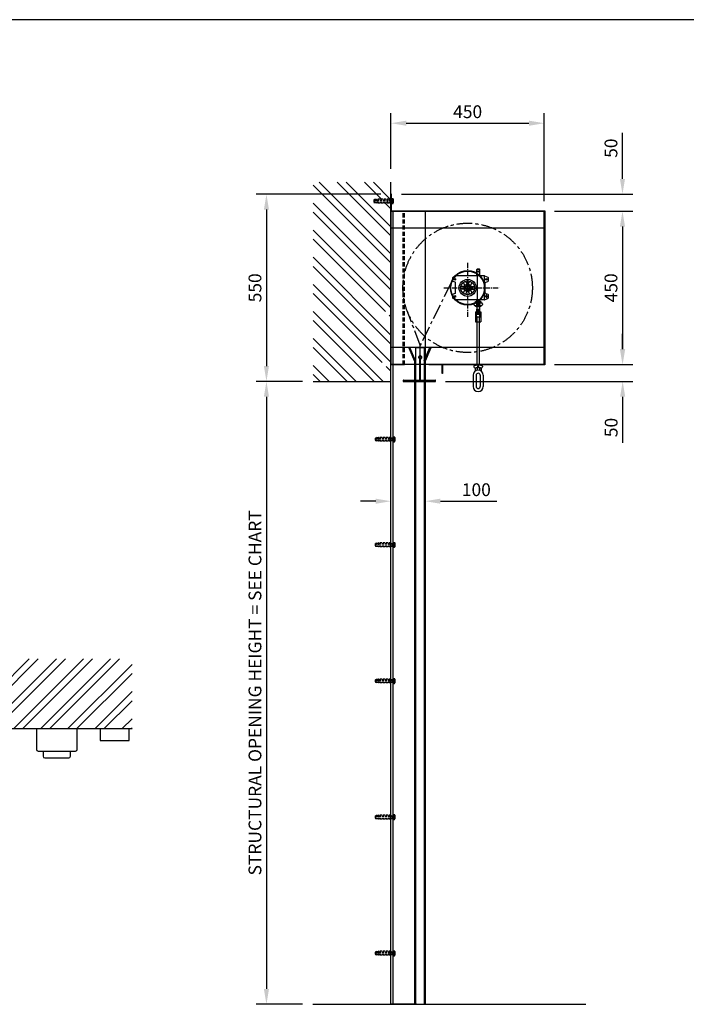
# Model space of a CAD drawing. Extents: x 0 to 9758, y 0 to 6800.
# Drawn here: x 2999 to 4955, y 3907 to 6800 of the extents above; entities that cross this region are included whole.
import ezdxf

# ---------------------------------------------------------------- set-up
doc = ezdxf.new("R2010")
doc.units = 0
doc.header["$LTSCALE"] = 12
doc.header["$MEASUREMENT"] = 0
doc.linetypes.add('CENTER', pattern=[2, 1.25, -0.25, 0.25, -0.25])
doc.linetypes.add('DASHED', pattern=[0.75, 0.5, -0.25])
doc.layers.get('Defpoints').update_dxf_attribs({"linetype": 'CONTINUOUS'})
for name, color, linetype in [('APPLICATION', 3, 'CONTINUOUS'), ('CENTRE', 1, 'CENTER'), ('DETAIL', 2, 'CONTINUOUS'), ('DETAIL HIDDEN', 2, 'DASHED'), ('DIMENSIONS', 7, 'CONTINUOUS'), ('TEXT', 7, 'CONTINUOUS')]:
    doc.layers.add(name, color=color, linetype=linetype)
doc.styles.add('ROMANS', font='romans.shx')
doc.dimstyles.new('A3-1TO15', dxfattribs={"dimscale": 15, "dimtxt": 2.5, "dimasz": 3, "dimexe": 2, "dimexo": 2, "dimgap": 1, "dimtad": 1, "dimdsep": 46, "dimtxsty": 'ROMANS', "dimcen": 0, "dimadec": 0, "dimazin": 0, "dimtfac": 1, "dimtdec": 1, "dimtofl": 0, "dimtmove": 0, "dimatfit": 3, "dimfxl": 1, "dimtolj": 1, "dimarcsym": 0})

# ---------------------------------------------------------------- blocks, each defined once
blk = doc.blocks.new('*D0')
at = {"layer": 'Defpoints', "color": 0, "ltscale": 8}
for p in [(4538.5, 6495.8), (4088.5, 6332.1), (4538.5, 6237.2)]:
    blk.add_point(p, dxfattribs=at)
at = {"layer": 'DIMENSIONS', "color": 0, "lineweight": -2, "ltscale": 8}
for p, q in [((4088.5, 6362.1), (4088.5, 6525.8)), ((4538.5, 6267.2), (4538.5, 6525.8)), ((4133.5, 6495.8), (4493.5, 6495.8))]:
    blk.add_line(p, q, dxfattribs=at)
at = {"layer": 'DIMENSIONS', "color": 0, "ltscale": 8}
for points in [[(4133.5, 6503.3), (4133.5, 6488.3), (4088.5, 6495.8)], [(4493.5, 6503.3), (4493.5, 6488.3), (4538.5, 6495.8)]]:
    blk.add_solid(points, dxfattribs=at)
at = {"layer": 'DIMENSIONS', "color": 0, "ltscale": 8, "insert": (4313.5, 6529.6), "char_height": 37.5, "attachment_point": 5, "style": 'ROMANS'}
blk.add_mtext('\\A1;450', dxfattribs=at)
blk = doc.blocks.new('*D1')
at = {"layer": 'Defpoints', "color": 0, "ltscale": 8}
for p in [(4088.5, 6287.2), (3722.9, 5737.2), (3858.7, 5737.2)]:
    blk.add_point(p, dxfattribs=at)
at = {"layer": 'DIMENSIONS', "color": 0, "lineweight": -2, "ltscale": 8}
for p, q in [((4058.5, 6287.2), (3692.9, 6287.2)), ((3722.9, 6242.2), (3722.9, 5782.2)), ((3828.7, 5737.2), (3692.9, 5737.2))]:
    blk.add_line(p, q, dxfattribs=at)
at = {"layer": 'DIMENSIONS', "color": 0, "ltscale": 8}
for points in [[(3715.4, 6242.2), (3730.4, 6242.2), (3722.9, 6287.2)], [(3715.4, 5782.2), (3730.4, 5782.2), (3722.9, 5737.2)]]:
    blk.add_solid(points, dxfattribs=at)
at = {"layer": 'DIMENSIONS', "color": 0, "ltscale": 8, "insert": (3689.2, 6012.2), "char_height": 37.5, "attachment_point": 5, "rotation": 90, "style": 'ROMANS'}
blk.add_mtext('\\A1;550', dxfattribs=at)
blk = doc.blocks.new('*D2')
at = {"layer": 'Defpoints', "color": 0, "ltscale": 8}
for p in [(4538.5, 6237.2), (4538.5, 5787.2), (4768, 5787.2)]:
    blk.add_point(p, dxfattribs=at)
at = {"layer": 'DIMENSIONS', "color": 0, "lineweight": -2, "ltscale": 8}
for p, q in [((4568.5, 6237.2), (4798, 6237.2)), ((4768, 6192.2), (4768, 5832.2)), ((4568.5, 5787.2), (4798, 5787.2))]:
    blk.add_line(p, q, dxfattribs=at)
at = {"layer": 'DIMENSIONS', "color": 0, "ltscale": 8}
for points in [[(4760.5, 6192.2), (4775.5, 6192.2), (4768, 6237.2)], [(4760.5, 5832.2), (4775.5, 5832.2), (4768, 5787.2)]]:
    blk.add_solid(points, dxfattribs=at)
at = {"layer": 'DIMENSIONS', "color": 0, "ltscale": 8, "insert": (4734.2, 6012.2), "char_height": 37.5, "attachment_point": 5, "rotation": 90, "style": 'ROMANS'}
blk.add_mtext('\\A1;450', dxfattribs=at)
blk = doc.blocks.new('*D3')
at = {"layer": 'Defpoints', "color": 0, "ltscale": 8}
for p in [(3858.7, 5737.2), (3722.9, 3907.2), (3858.7, 3907.2)]:
    blk.add_point(p, dxfattribs=at)
at = {"layer": 'DIMENSIONS', "color": 0, "lineweight": -2, "ltscale": 8}
for p, q in [((3828.7, 5737.2), (3692.9, 5737.2)), ((3722.9, 5692.2), (3722.9, 3952.2)), ((3828.7, 3907.2), (3692.9, 3907.2))]:
    blk.add_line(p, q, dxfattribs=at)
at = {"layer": 'DIMENSIONS', "color": 0, "ltscale": 8}
for points in [[(3715.4, 5692.2), (3730.4, 5692.2), (3722.9, 5737.2)], [(3715.4, 3952.2), (3730.4, 3952.2), (3722.9, 3907.2)]]:
    blk.add_solid(points, dxfattribs=at)
at = {"layer": 'DIMENSIONS', "color": 0, "ltscale": 8, "insert": (3689.2, 4822.2), "char_height": 37.5, "attachment_point": 5, "rotation": 90, "style": 'ROMANS'}
blk.add_mtext('\\A1;STRUCTURAL OPENING HEIGHT = SEE CHART ', dxfattribs=at)
blk = doc.blocks.new('*D4')
at = {"layer": 'Defpoints', "color": 0, "ltscale": 8}
for p in [(4088.5, 5385.3), (4188.5, 5385.3), (4188.5, 5385.3)]:
    blk.add_point(p, dxfattribs=at)
at = {"layer": 'DIMENSIONS', "color": 0, "lineweight": -2, "ltscale": 8}
for p, q in [((4043.5, 5385.3), (3998.5, 5385.3)), ((4233.5, 5385.3), (4399.6, 5385.3))]:
    blk.add_line(p, q, dxfattribs=at)
at = {"layer": 'DIMENSIONS', "color": 0, "ltscale": 8}
for points in [[(4043.5, 5392.8), (4043.5, 5377.8), (4088.5, 5385.3)], [(4233.5, 5392.8), (4233.5, 5377.8), (4188.5, 5385.3)]]:
    blk.add_solid(points, dxfattribs=at)
at = {"layer": 'DIMENSIONS', "color": 0, "ltscale": 8, "insert": (4339, 5419.1), "char_height": 37.5, "attachment_point": 5, "style": 'ROMANS'}
blk.add_mtext('\\A1;100', dxfattribs=at)
blk = doc.blocks.new('*D5')
at = {"layer": 'Defpoints', "color": 0, "ltscale": 8}
for p in [(4578.5, 5787.2), (4218.3, 5737.2), (4768.5, 5737.2)]:
    blk.add_point(p, dxfattribs=at)
at = {"layer": 'DIMENSIONS', "color": 0, "lineweight": -2, "ltscale": 8}
for p, q in [((4768.5, 5832.2), (4768.5, 5877.2)), ((4608.5, 5787.2), (4798.5, 5787.2)), ((4248.3, 5737.2), (4798.5, 5737.2)), ((4768.5, 5692.2), (4768.5, 5556.4))]:
    blk.add_line(p, q, dxfattribs=at)
at = {"layer": 'DIMENSIONS', "color": 0, "ltscale": 8}
for points in [[(4761, 5832.2), (4776, 5832.2), (4768.5, 5787.2)], [(4761, 5692.2), (4776, 5692.2), (4768.5, 5737.2)]]:
    blk.add_solid(points, dxfattribs=at)
at = {"layer": 'DIMENSIONS', "color": 0, "ltscale": 8, "insert": (4734.8, 5601.8), "char_height": 37.5, "attachment_point": 5, "rotation": 90, "style": 'ROMANS'}
blk.add_mtext('\\A1;50', dxfattribs=at)
blk = doc.blocks.new('*D11')
at = {"layer": 'Defpoints', "color": 0, "ltscale": 8}
for p in [(4089.7, 6287.2), (4768, 6287.2), (4538.5, 6237.2)]:
    blk.add_point(p, dxfattribs=at)
at = {"layer": 'DIMENSIONS', "color": 0, "lineweight": -2, "ltscale": 8}
for p, q in [((4768, 6332.2), (4768, 6467.9)), ((4119.7, 6287.2), (4798, 6287.2)), ((4568.5, 6237.2), (4798, 6237.2)), ((4768, 6192.2), (4768, 6147.2))]:
    blk.add_line(p, q, dxfattribs=at)
at = {"layer": 'DIMENSIONS', "color": 0, "ltscale": 8}
for points in [[(4760.5, 6332.2), (4775.5, 6332.2), (4768, 6287.2)], [(4760.5, 6192.2), (4775.5, 6192.2), (4768, 6237.2)]]:
    blk.add_solid(points, dxfattribs=at)
at = {"layer": 'DIMENSIONS', "color": 0, "ltscale": 8, "insert": (4734.2, 6422.5), "char_height": 37.5, "attachment_point": 5, "rotation": 90, "style": 'ROMANS'}
blk.add_mtext('\\A1;50', dxfattribs=at)

msp = doc.modelspace()

# ---------------------------------------------------------------- hatches: boundary and pattern name
at = {"layer": 'APPLICATION', "ltscale": 8}
h = msp.add_hatch(dxfattribs=at)
h.set_pattern_fill('ANSI32', color=256, scale=150, angle=90, style=0)
h.set_pattern_definition([(135, (-4809.89, 3051.5), (-39.77476, -39.77476), []), (135, (-4809.89, 3078.015), (-39.77476, -39.77476), [])])
h.paths.add_polyline_path([(4088.5, 6237.152), (4088.5, 6263.215), (4083.7, 6263.215), (4083.7, 6261.403), (4046.999, 6261.403), (4046.999, 6263.215), (4038.999, 6261.403), (4038.999, 6263.215), (4037.7, 6264.514), (4037.7, 6269.789), (4038.999, 6272.9), (4046.999, 6271.089), (4046.999, 6272.9), (4083.7, 6272.9), (4083.7, 6271.089), (4088.5, 6271.089), (4088.5, 6287.152), (4088.5, 6322.808), (3860.158, 6322.808), (3860.158, 5737.152), (4088.5, 5737.152), (4088.5, 5781.403), (4051.799, 5781.403), (4051.799, 5783.215), (4043.799, 5781.403), (4043.799, 5783.215), (4042.5, 5784.514), (4042.5, 5789.789), (4043.799, 5792.9), (4051.799, 5791.089), (4051.799, 5792.9), (4088.5, 5792.9), (4088.5, 5931.403), (4051.799, 5931.403), (4051.799, 5933.215), (4043.799, 5931.403), (4043.799, 5933.215), (4042.5, 5934.514), (4042.5, 5939.789), (4043.799, 5942.9), (4051.799, 5941.089), (4051.799, 5942.9), (4088.5, 5942.9)])
h = msp.add_hatch(dxfattribs=at)
h.set_pattern_fill('ANSI32', color=256, scale=150, style=0)
h.set_pattern_definition([(45, (-4809.89, 3051.5), (-39.77476, 39.77476), []), (45, (-4783.374, 3051.5), (-39.77476, 39.77476), [])])
h.paths.add_polyline_path([(3328.343, 4921.813), (2753.816, 4921.813), (2753.816, 4717.234), (2833.068, 4717.234), (2833.068, 4753.934), (2834.879, 4753.934), (2833.068, 4761.934), (2834.879, 4761.934), (2836.178, 4763.234), (2841.454, 4763.234), (2842.753, 4761.934), (2844.564, 4761.934), (2842.753, 4753.934), (2844.564, 4753.934), (2844.564, 4717.234), (2863.816, 4717.234), (3328.343, 4717.234)])

# ---------------------------------------------------------------- linework, layer by layer
at = {"layer": 'APPLICATION', "ltscale": 12}
msp.add_line((3858.735, 3907.152), (4660.749, 3907.152), dxfattribs=at)
at = {"layer": 'CENTRE'}
for p, q in [((4313.5, 6085.989), (4313.5, 5925.864)), ((4243.848, 6012.152), (4405.901, 6012.152))]:
    msp.add_line(p, q, dxfattribs=at)
at = {"layer": 'CENTRE', "ltscale": 3}
for p, q in [((4264.521, 6026.155), (4174.27, 5843.546)), ((4174.27, 5843.546), (4135.865, 5944.728)), ((4174.27, 5808.019), (4174.27, 5843.546))]:
    msp.add_line(p, q, dxfattribs=at)
msp.add_circle((4313.5, 6012.152), 190, dxfattribs=at)
at = {"layer": 'DETAIL', "ltscale": 3}
for p, q in [((4088.5, 3907.152), (4088.5, 6322.808)), ((3860.158, 5737.152), (4088.5, 5737.152))]:
    msp.add_line(p, q, dxfattribs=at)
at = {"layer": 'DETAIL'}
for p, q in [((4089.7, 6287.152), (4088.5, 6287.152)), ((4088.5, 6287.152), (4088.5, 6237.152)), ((4089.7, 6238.352), (4089.7, 6287.152)), ((4087.928, 6271.089), (4087.928, 6263.215)), ((4089.7, 6272.9), (4090.172, 6272.9)), ((4089.7, 6272.9), (4089.7, 6261.403)), ((4089.7, 6261.403), (4090.172, 6261.403)), ((4090.172, 6272.9), (4090.172, 6274.425)), ((4090.172, 6274.425), (4094.384, 6274.425)), ((4090.172, 6274.425), (4090.172, 6259.878)), ((4090.172, 6270.788), (4094.384, 6270.788)), ((4090.172, 6263.515), (4094.384, 6263.515)), ((4090.172, 6261.403), (4090.172, 6259.878)), ((4090.172, 6259.878), (4094.384, 6259.878)), ((4094.92, 6272.607), (4094.92, 6261.696)), ((4088.5, 6237.152), (4088.5, 5787.152)), ((4088.5, 6237.152), (4163.5, 6237.152)), ((4088.5, 3907.152), (4088.5, 6237.152)), ((4538.5, 6237.152), (4088.5, 6237.152)), ((4088.5, 6237.152), (4538.5, 6237.152)), ((4088.5, 5787.152), (4088.5, 6237.152)), ((4094.5, 3907.152), (4094.5, 6237.152)), ((4188.5, 6237.152), (4188.5, 3907.152)), ((4538.5, 5787.152), (4538.5, 6237.152)), ((4538.5, 6237.152), (4538.5, 5787.152)), ((4538.5, 6187.152), (4088.5, 6187.152)), ((4281.192, 6047.049), (4270.867, 6043.607)), ((4362.175, 6047.152), (4281.824, 6047.152)), ((4341, 6067.152), (4340, 6066.152)), ((4340, 6047.152), (4340, 6066.152)), ((4349, 6066.152), (4340, 6066.152)), ((4348, 6067.152), (4341, 6067.152)), ((4341.5, 6047.152), (4341.5, 5977.152)), ((4349, 6066.152), (4348, 6067.152)), ((4349, 6047.152), (4349, 6066.152)), ((4361.5, 6047.152), (4361.5, 5977.152)), ((4362.808, 6047.049), (4373.132, 6043.607)), ((4269.5, 6041.71), (4269.5, 6032.593)), ((4276.882, 6028.691), (4270.867, 6030.696)), ((4278.25, 5997.51), (4278.25, 6026.793)), ((4299.982, 6027.565), (4304.912, 6019.026)), ((4306.91, 6031.565), (4311.84, 6023.026)), ((4308.5, 6017.742), (4308.5, 6006.561)), ((4315.159, 6023.026), (4320.089, 6031.565)), ((4318.5, 6017.742), (4318.5, 6006.561)), ((4322.087, 6019.026), (4327.017, 6027.565)), ((4365.25, 5997.676), (4365.25, 6026.627)), ((4366.617, 6028.524), (4373.132, 6030.696)), ((4374.5, 6032.593), (4374.5, 6041.71)), ((4269.5, 5991.71), (4269.5, 5982.593)), ((4276.882, 5995.612), (4270.867, 5993.607)), ((4303.253, 6016.152), (4293.393, 6016.152)), ((4303.253, 6008.152), (4293.393, 6008.152)), ((4299.982, 5996.738), (4304.912, 6005.277)), ((4306.91, 5992.738), (4311.84, 6001.277)), ((4315.159, 6001.277), (4320.089, 5992.738)), ((4322.087, 6005.277), (4327.017, 5996.738)), ((4323.747, 6016.152), (4333.607, 6016.152)), ((4323.747, 6008.152), (4333.607, 6008.152)), ((4366.617, 5995.779), (4373.132, 5993.607)), ((4368.5, 5989.152), (4368.5, 5992.352)), ((4374.5, 5982.593), (4374.5, 5991.71)), ((4281.192, 5977.254), (4270.867, 5980.696)), ((4362.175, 5977.152), (4281.824, 5977.152)), ((4331.539, 5965.152), (4331.539, 5963.152)), ((4334.539, 5968.152), (4338.043, 5968.152)), ((4334.539, 5960.152), (4338.043, 5960.152)), ((4336.5, 5968.152), (4336.5, 5971.652)), ((4336.5, 5971.652), (4336.5, 5968.152)), ((4336.5, 5957.152), (4336.5, 5960.152)), ((4336.5, 5960.152), (4336.5, 5957.152)), ((4337, 5972.152), (4352, 5972.152)), ((4350.956, 5968.152), (4338.043, 5968.152)), ((4350.956, 5960.152), (4338.043, 5960.152)), ((4340, 5958.152), (4340, 5977.152)), ((4349, 5958.152), (4349, 5977.152)), ((4350.956, 5968.152), (4354.461, 5968.152)), ((4350.956, 5960.152), (4354.461, 5960.152)), ((4352.5, 5968.152), (4352.5, 5971.652)), ((4352.5, 5971.652), (4352.5, 5968.152)), ((4352.5, 5957.152), (4352.5, 5960.152)), ((4352.5, 5960.152), (4352.5, 5957.152)), ((4357.461, 5965.152), (4357.461, 5963.152)), ((4362.808, 5977.254), (4373.132, 5980.696)), ((4366.5, 5987.152), (4363.3, 5987.152)), ((4367.5, 5987.152), (4369.5, 5987.152)), ((4368.5, 5988.152), (4368.5, 5986.152)), ((4368.5, 5985.152), (4368.5, 5981.952)), ((4370.5, 5987.152), (4373.7, 5987.152)), ((4338.35, 5957.152), (4336.5, 5957.152)), ((4336.5, 5941.652), (4336.5, 5912.652)), ((4339.75, 5940.152), (4336.5, 5940.152)), ((4339.75, 5936.152), (4336.5, 5936.152)), ((4336.698, 5939.652), (4336.698, 5936.652)), ((4337, 5942.152), (4339.75, 5942.152)), ((4337.055, 5929.152), (4337.055, 5942.152)), ((4339.75, 5957.152), (4349.25, 5957.152)), ((4339.75, 5956.58), (4339.75, 5957.152)), ((4339.75, 5929.152), (4339.75, 5942.152)), ((4339.75, 5940.152), (4340, 5940.152)), ((4339.75, 5936.152), (4340, 5936.152)), ((4340, 5958.152), (4341, 5957.152)), ((4349, 5958.152), (4340, 5958.152)), ((4340, 5935.152), (4340, 5949.152)), ((4344.5, 5940.152), (4340, 5940.152)), ((4344.5, 5936.152), (4340, 5936.152)), ((4340.35, 5955.152), (4340.35, 5945.652)), ((4340.5, 5949.652), (4348.5, 5949.652)), ((4340.5, 5934.652), (4348.5, 5934.652)), ((4348, 5957.152), (4341, 5957.152)), ((4345.15, 5942.152), (4343.85, 5942.152)), ((4349, 5940.152), (4344.5, 5940.152)), ((4349, 5936.152), (4344.5, 5936.152)), ((4349, 5958.152), (4348, 5957.152)), ((4348.65, 5955.152), (4348.65, 5945.652)), ((4349, 5935.152), (4349, 5949.152)), ((4349, 5940.152), (4349.25, 5940.152)), ((4349, 5936.152), (4349.25, 5936.152)), ((4349.25, 5956.58), (4349.25, 5957.152)), ((4349.25, 5942.152), (4352, 5942.152)), ((4349.25, 5929.152), (4349.25, 5942.152)), ((4352.5, 5940.152), (4349.25, 5940.152)), ((4352.5, 5936.152), (4349.25, 5936.152)), ((4352.5, 5957.152), (4350.65, 5957.152)), ((4351.945, 5929.152), (4351.945, 5942.152)), ((4352.27, 5939.652), (4352.27, 5936.652)), ((4352.5, 5941.652), (4352.5, 5912.652)), ((4337, 5912.152), (4352, 5912.152)), ((4339.055, 5927.152), (4349.945, 5927.152)), ((4341, 5912.152), (4341, 5927.297)), ((4341, 5787.152), (4341, 5912.152)), ((4348, 5912.152), (4348, 5927.297)), ((4348, 5787.152), (4348, 5912.152)), ((4538.5, 5837.152), (4088.5, 5837.152)), ((4140.804, 5835.652), (4143.402, 5837.152)), ((4140.804, 5835.652), (4157.5, 5796.733)), ((4160.5, 5797.537), (4143.402, 5837.152)), ((4160.5, 5837.152), (4185.5, 5837.152)), ((4160.5, 5837.152), (4160.5, 3907.152)), ((4185.5, 5837.152), (4185.5, 3907.152)), ((4185.5, 5797.537), (4202.598, 5837.152)), ((4205.196, 5835.652), (4188.5, 5796.733)), ((4205.196, 5835.652), (4202.598, 5837.152)), ((4088.5, 5787.152), (4128.5, 5787.152)), ((4538.5, 5787.152), (4088.5, 5787.152)), ((4157.5, 5796.733), (4157.5, 3907.152)), ((4188.5, 5796.733), (4188.5, 3907.152)), ((4199.7, 5787.152), (4538.5, 5787.152)), ((4238.5, 5760.952), (4238.5, 5787.152)), ((4239.7, 5785.952), (4239.7, 5760.952)), ((4335.5, 5786.152), (4335.5, 5785.152)), ((4336.5, 5787.152), (4352.5, 5787.152)), ((4341, 5787.152), (4341, 5785.152)), ((4348, 5787.152), (4348, 5785.152)), ((4353.5, 5786.152), (4353.5, 5785.152)), ((4239.7, 5760.952), (4238.5, 5760.952)), ((4331.539, 5782.152), (4331.539, 5780.152)), ((4334.539, 5785.152), (4338.043, 5785.152)), ((4334.539, 5777.152), (4338.043, 5777.152)), ((4335.5, 5777.152), (4335.5, 5767.152)), ((4350.956, 5785.152), (4338.043, 5785.152)), ((4350.956, 5777.152), (4338.043, 5777.152)), ((4341, 5777.152), (4341, 5769.737)), ((4348, 5777.152), (4348, 5769.737)), ((4350.956, 5785.152), (4354.461, 5785.152)), ((4350.956, 5777.152), (4354.461, 5777.152)), ((4353.5, 5777.152), (4353.5, 5767.152)), ((4357.461, 5782.152), (4357.461, 5780.152)), ((4329.5, 5755.152), (4329.5, 5722.152)), ((4338.5, 5755.152), (4338.5, 5722.152)), ((4350.5, 5755.152), (4350.5, 5722.152)), ((4359.5, 5755.152), (4359.5, 5722.152)), ((4081.7, 5572.9), (4081.7, 5561.403)), ((4088.5, 5572.9), (4088.5, 5561.403)), ((4088.5, 5572.9), (4088.5, 5561.403)), ((4092.728, 5571.089), (4092.728, 5563.215)), ((4094.5, 5572.9), (4094.972, 5572.9)), ((4094.5, 5572.9), (4094.5, 5561.403)), ((4094.5, 5561.403), (4094.972, 5561.403)), ((4094.972, 5572.9), (4094.972, 5574.425)), ((4094.972, 5574.425), (4099.184, 5574.425)), ((4094.972, 5574.425), (4094.972, 5559.878)), ((4094.972, 5570.788), (4099.184, 5570.788)), ((4094.972, 5563.515), (4099.184, 5563.515)), ((4094.972, 5561.403), (4094.972, 5559.878)), ((4094.972, 5559.878), (4099.184, 5559.878)), ((4099.72, 5572.607), (4099.72, 5561.696)), ((4088.5, 5262.9), (4088.5, 5251.403)), ((4088.5, 5262.9), (4088.5, 5251.403)), ((4092.728, 5261.089), (4092.728, 5253.215)), ((4094.5, 5262.9), (4094.972, 5262.9)), ((4094.5, 5262.9), (4094.5, 5251.403)), ((4094.5, 5251.403), (4094.972, 5251.403)), ((4094.972, 5262.9), (4094.972, 5264.425)), ((4094.972, 5264.425), (4099.184, 5264.425)), ((4094.972, 5264.425), (4094.972, 5249.878)), ((4094.972, 5260.788), (4099.184, 5260.788)), ((4094.972, 5253.515), (4099.184, 5253.515)), ((4094.972, 5251.403), (4094.972, 5249.878)), ((4094.972, 5249.878), (4099.184, 5249.878)), ((4099.72, 5262.607), (4099.72, 5251.696)), ((4088.5, 4862.9), (4088.5, 4851.403)), ((4088.5, 4862.9), (4088.5, 4851.403)), ((4092.728, 4861.089), (4092.728, 4853.215)), ((4094.5, 4862.9), (4094.972, 4862.9)), ((4094.5, 4862.9), (4094.5, 4851.403)), ((4094.972, 4862.9), (4094.972, 4864.425)), ((4094.972, 4864.425), (4099.184, 4864.425)), ((4094.972, 4864.425), (4094.972, 4849.878)), ((4094.972, 4860.788), (4099.184, 4860.788)), ((4099.72, 4862.607), (4099.72, 4851.696)), ((4094.5, 4851.403), (4094.972, 4851.403)), ((4094.972, 4853.515), (4099.184, 4853.515)), ((4094.972, 4851.403), (4094.972, 4849.878)), ((4094.972, 4849.878), (4099.184, 4849.878)), ((2753.816, 4717.234), (3328.343, 4717.234)), ((3047.464, 4717.234), (3047.464, 4655.909)), ((3167.464, 4655.909), (3167.464, 4717.234)), ((3234.989, 4717.234), (3234.989, 4682.656)), ((3319.989, 4682.656), (3319.989, 4717.234)), ((3234.989, 4682.656), (3319.989, 4682.656)), ((3052.464, 4650.909), (3162.464, 4650.909)), ((3067.464, 4650.909), (3067.464, 4635.909)), ((3072.464, 4630.909), (3142.464, 4630.909)), ((3147.464, 4635.909), (3147.464, 4650.909)), ((4088.5, 4462.9), (4088.5, 4451.403)), ((4088.5, 4462.9), (4088.5, 4451.403)), ((4092.728, 4461.089), (4092.728, 4453.215)), ((4094.5, 4462.9), (4094.972, 4462.9)), ((4094.5, 4462.9), (4094.5, 4451.403)), ((4094.972, 4462.9), (4094.972, 4464.425)), ((4094.972, 4464.425), (4099.184, 4464.425)), ((4094.972, 4464.425), (4094.972, 4449.878)), ((4094.972, 4460.788), (4099.184, 4460.788)), ((4099.72, 4462.607), (4099.72, 4451.696)), ((4094.5, 4451.403), (4094.972, 4451.403)), ((4094.972, 4453.515), (4099.184, 4453.515)), ((4094.972, 4451.403), (4094.972, 4449.878)), ((4094.972, 4449.878), (4099.184, 4449.878)), ((4088.5, 4062.9), (4088.5, 4051.403)), ((4088.5, 4062.9), (4088.5, 4051.403)), ((4088.5, 4062.9), (4088.5, 4051.403)), ((4088.5, 4062.9), (4088.5, 4051.403)), ((4092.728, 4061.089), (4092.728, 4053.215)), ((4092.728, 4061.089), (4092.728, 4053.215)), ((4094.5, 4062.9), (4094.972, 4062.9)), ((4094.5, 4062.9), (4094.5, 4051.403)), ((4094.5, 4062.9), (4094.972, 4062.9)), ((4094.5, 4062.9), (4094.5, 4051.403)), ((4094.5, 4051.403), (4094.972, 4051.403)), ((4094.5, 4051.403), (4094.972, 4051.403)), ((4094.972, 4062.9), (4094.972, 4064.425)), ((4094.972, 4064.425), (4099.184, 4064.425)), ((4094.972, 4064.425), (4094.972, 4049.878)), ((4094.972, 4062.9), (4094.972, 4064.425)), ((4094.972, 4064.425), (4099.184, 4064.425)), ((4094.972, 4064.425), (4094.972, 4049.878)), ((4094.972, 4060.788), (4099.184, 4060.788)), ((4094.972, 4060.788), (4099.184, 4060.788)), ((4094.972, 4053.515), (4099.184, 4053.515)), ((4094.972, 4053.515), (4099.184, 4053.515)), ((4094.972, 4051.403), (4094.972, 4049.878)), ((4094.972, 4051.403), (4094.972, 4049.878)), ((4099.72, 4062.607), (4099.72, 4051.696)), ((4099.72, 4062.607), (4099.72, 4051.696)), ((4094.972, 4049.878), (4099.184, 4049.878)), ((4094.972, 4049.878), (4099.184, 4049.878)), ((4163.5, 3907.152), (4088.5, 3907.152)), ((4163.5, 3907.152), (4132.5, 3907.152))]:
    msp.add_line(p, q, dxfattribs=at)
at = {"layer": 'DETAIL', "linetype": 'DASHED'}
for p, q in [((4037.7, 6269.789), (4038.999, 6271.089)), ((4037.7, 6269.789), (4037.7, 6264.514)), ((4037.7, 6264.514), (4038.999, 6263.215)), ((4046.999, 6271.089), (4038.999, 6272.9)), ((4038.999, 6272.9), (4038.999, 6261.403)), ((4038.999, 6271.089), (4089.7, 6271.089)), ((4038.999, 6269.789), (4087.928, 6269.789)), ((4038.999, 6264.514), (4087.928, 6264.514)), ((4038.999, 6263.215), (4089.7, 6263.215)), ((4046.999, 6263.215), (4038.999, 6261.403)), ((4083.7, 6272.9), (4046.999, 6272.9)), ((4046.999, 6272.9), (4046.999, 6261.403)), ((4083.7, 6261.403), (4046.999, 6261.403)), ((4076.9, 6272.9), (4076.9, 6261.403)), ((4083.7, 6272.9), (4083.7, 6261.403)), ((4083.7, 6272.9), (4083.7, 6261.403)), ((4042.5, 5569.789), (4043.799, 5571.089)), ((4042.5, 5569.789), (4042.5, 5564.514)), ((4042.5, 5564.514), (4043.799, 5563.215)), ((4051.799, 5571.089), (4043.799, 5572.9)), ((4043.799, 5572.9), (4043.799, 5561.403)), ((4043.799, 5571.089), (4094.5, 5571.089)), ((4043.799, 5569.789), (4092.728, 5569.789)), ((4043.799, 5564.514), (4092.728, 5564.514)), ((4043.799, 5563.215), (4094.5, 5563.215)), ((4051.799, 5563.215), (4043.799, 5561.403)), ((4088.5, 5572.9), (4051.799, 5572.9)), ((4051.799, 5572.9), (4051.799, 5561.403)), ((4088.5, 5561.403), (4051.799, 5561.403)), ((4042.5, 5259.789), (4043.799, 5261.089)), ((4042.5, 5259.789), (4042.5, 5254.514)), ((4042.5, 5254.514), (4043.799, 5253.215)), ((4051.799, 5261.089), (4043.799, 5262.9)), ((4043.799, 5262.9), (4043.799, 5251.403)), ((4043.799, 5261.089), (4094.5, 5261.089)), ((4043.799, 5259.789), (4092.728, 5259.789)), ((4043.799, 5254.514), (4092.728, 5254.514)), ((4043.799, 5253.215), (4094.5, 5253.215)), ((4051.799, 5253.215), (4043.799, 5251.403)), ((4088.5, 5262.9), (4051.799, 5262.9)), ((4051.799, 5262.9), (4051.799, 5251.403)), ((4088.5, 5251.403), (4051.799, 5251.403)), ((4081.7, 5262.9), (4081.7, 5251.403)), ((4042.5, 4859.789), (4043.799, 4861.089)), ((4051.799, 4861.089), (4043.799, 4862.9)), ((4043.799, 4862.9), (4043.799, 4851.403)), ((4043.799, 4861.089), (4094.5, 4861.089)), ((4088.5, 4862.9), (4051.799, 4862.9)), ((4051.799, 4862.9), (4051.799, 4851.403)), ((4081.7, 4862.9), (4081.7, 4851.403)), ((4042.5, 4859.789), (4042.5, 4854.514)), ((4042.5, 4854.514), (4043.799, 4853.215)), ((4043.799, 4859.789), (4092.728, 4859.789)), ((4043.799, 4854.514), (4092.728, 4854.514)), ((4043.799, 4853.215), (4094.5, 4853.215)), ((4051.799, 4853.215), (4043.799, 4851.403)), ((4088.5, 4851.403), (4051.799, 4851.403)), ((4042.5, 4459.789), (4043.799, 4461.089)), ((4042.5, 4459.789), (4042.5, 4454.514)), ((4051.799, 4461.089), (4043.799, 4462.9)), ((4043.799, 4462.9), (4043.799, 4451.403)), ((4043.799, 4461.089), (4094.5, 4461.089)), ((4043.799, 4459.789), (4092.728, 4459.789)), ((4088.5, 4462.9), (4051.799, 4462.9)), ((4051.799, 4462.9), (4051.799, 4451.403)), ((4081.7, 4462.9), (4081.7, 4451.403)), ((4042.5, 4454.514), (4043.799, 4453.215)), ((4043.799, 4454.514), (4092.728, 4454.514)), ((4043.799, 4453.215), (4094.5, 4453.215)), ((4051.799, 4453.215), (4043.799, 4451.403)), ((4088.5, 4451.403), (4051.799, 4451.403)), ((4042.5, 4059.789), (4043.799, 4061.089)), ((4042.5, 4059.789), (4043.799, 4061.089)), ((4042.5, 4059.789), (4042.5, 4054.514)), ((4042.5, 4059.789), (4042.5, 4054.514)), ((4042.5, 4054.514), (4043.799, 4053.215)), ((4042.5, 4054.514), (4043.799, 4053.215)), ((4051.799, 4061.089), (4043.799, 4062.9)), ((4043.799, 4062.9), (4043.799, 4051.403)), ((4051.799, 4061.089), (4043.799, 4062.9)), ((4043.799, 4062.9), (4043.799, 4051.403)), ((4043.799, 4061.089), (4094.5, 4061.089)), ((4043.799, 4061.089), (4094.5, 4061.089)), ((4043.799, 4059.789), (4092.728, 4059.789)), ((4043.799, 4059.789), (4092.728, 4059.789)), ((4043.799, 4054.514), (4092.728, 4054.514)), ((4043.799, 4054.514), (4092.728, 4054.514)), ((4043.799, 4053.215), (4094.5, 4053.215)), ((4051.799, 4053.215), (4043.799, 4051.403)), ((4043.799, 4053.215), (4094.5, 4053.215)), ((4051.799, 4053.215), (4043.799, 4051.403)), ((4088.5, 4062.9), (4051.799, 4062.9)), ((4051.799, 4062.9), (4051.799, 4051.403)), ((4088.5, 4062.9), (4051.799, 4062.9)), ((4051.799, 4062.9), (4051.799, 4051.403)), ((4088.5, 4051.403), (4051.799, 4051.403)), ((4088.5, 4051.403), (4051.799, 4051.403)), ((4081.7, 4062.9), (4081.7, 4051.403)), ((4081.7, 4062.9), (4081.7, 4051.403))]:
    msp.add_line(p, q, dxfattribs=at)
at = {"layer": 'DETAIL', "ltscale": 12}
for p, q in [((4172.292, 5805.699), (4170.458, 5804.9)), ((4173.27, 5740.152), (4173.27, 5802.152)), ((4175.27, 5742.152), (4175.27, 5802.152)), ((4124.27, 5740.152), (4124.27, 5738.152)), ((4125.27, 5741.152), (4171.27, 5741.152)), ((4125.27, 5737.152), (4218.27, 5737.152)), ((4174.27, 5739.152), (4126.27, 5739.152)), ((4171.27, 5739.152), (4171.27, 5741.152)), ((4174.27, 5739.152), (4217.27, 5739.152)), ((4176.27, 5741.152), (4218.27, 5741.152)), ((4219.27, 5738.152), (4219.27, 5740.152))]:
    msp.add_line(p, q, dxfattribs=at)
at = {"layer": 'DETAIL'}
msp.add_lwpolyline([(4089.7, 6238.352), (4539.7, 6238.352), (4539.7, 5785.952), (4239.7, 5785.952)], dxfattribs=at)
for centre, radius in [((4313.5, 6012.152), 50.8), ((4313.5, 6012.152), 49.2), ((4344.5, 6060.152), 1.7), ((4275.5, 6037.152), 2.75), ((4275.5, 6037.152), 2.75), ((4313.5, 6012.152), 25.001), ((4313.5, 6012.152), 20.501), ((4313.5, 6012.152), 11), ((4313.5, 6012.152), 7.5), ((4313.5, 6012.152), 5), ((4368.5, 6037.152), 2.75), ((4275.5, 5987.152), 2.75), ((4275.5, 5987.152), 2.75), ((4368.5, 5987.152), 2.75), ((4344.5, 5964.152), 1.7), ((4344.5, 5964.152), 1.5), ((4344.5, 5946.152), 2), ((4344.5, 5781.152), 1.5)]:
    msp.add_circle(centre, radius, dxfattribs=at)
for centre, radius, start, end in [((4091.569, 6272.607), 3.351, 327.13278, 32.86722), ((4082.322, 6267.152), 12.598, 343.22135, 16.77865), ((4091.569, 6261.696), 3.351, 327.13278, 32.86722), ((4281.824, 6045.152), 2, 90, 108.434949), ((4362.175, 6045.152), 2, 71.565051, 90), ((4271.5, 6041.71), 2, 108.434949, 180), ((4271.5, 6032.593), 2, 180, 251.565051), ((4271.5, 6032.593), 2, 180, 251.565051), ((4276.25, 6026.793), 2, 0, 71.565051), ((4367.25, 6026.627), 2, 108.434949, 180), ((4372.5, 6041.71), 2, 0, 71.565051), ((4372.5, 6032.593), 2, 288.434949, 0), ((4271.5, 5991.71), 2, 108.434949, 180), ((4271.5, 5991.71), 2, 108.434949, 180), ((4276.25, 5997.51), 2, 288.434949, 0), ((4367.25, 5997.676), 2, 180, 251.565051), ((4372.5, 5991.71), 2, 0, 71.565051), ((4271.5, 5982.593), 2, 180, 251.565051), ((4281.824, 5979.152), 2, 251.565051, 270), ((4334.539, 5965.152), 3, 90, 180), ((4334.539, 5963.152), 3, 180, 270), ((4337, 5971.652), 0.5, 90, 180), ((4352, 5971.652), 0.5, 0, 90), ((4354.461, 5965.152), 3, 0, 90), ((4354.461, 5963.152), 3, 270, 0), ((4362.175, 5979.152), 2, 270, 288.434949), ((4372.5, 5982.593), 2, 288.434949, 0), ((4337, 5941.652), 0.5, 90, 180), ((4337.198, 5939.652), 0.5, 90, 180), ((4337.198, 5936.652), 0.5, 180, 270), ((4338.35, 5955.152), 2, 0, 90), ((4340.5, 5949.152), 0.5, 107.457603, 180), ((4340.5, 5935.152), 0.5, 180, 270), ((4343.85, 5945.652), 3.5, 180, 270), ((4345.15, 5945.652), 3.5, 270, 0), ((4348.5, 5935.152), 0.5, 270, 0), ((4350.65, 5955.152), 2, 90, 180), ((4348.5, 5949.152), 0.5, 0, 72.542397), ((4351.77, 5939.652), 0.5, 0, 90), ((4351.77, 5936.652), 0.5, 270, 0), ((4352, 5941.652), 0.5, 0, 90), ((4337, 5912.652), 0.5, 180, 270), ((4339.055, 5929.152), 2, 180, 270), ((4341.75, 5929.152), 2, 180, 270), ((4347.25, 5929.152), 2, 270, 0), ((4349.945, 5929.152), 2, 270, 0), ((4352, 5912.652), 0.5, 270, 0), ((4336.5, 5786.152), 1, 90, 180), ((4352.5, 5786.152), 1, 0, 90), ((4344.5, 5755.152), 15, 0, 180), ((4334.539, 5782.152), 3, 90, 180), ((4334.539, 5780.152), 3, 180, 270), ((4344.5, 5755.152), 6, 0, 180), ((4354.461, 5782.152), 3, 0, 90), ((4354.461, 5780.152), 3, 270, 0), ((4344.5, 5722.152), 15, 180, 0), ((4344.5, 5722.152), 6, 180, 0), ((4096.369, 5572.607), 3.351, 327.13278, 32.86722), ((4087.122, 5567.152), 12.598, 343.22135, 16.77865), ((4096.369, 5561.696), 3.351, 327.13278, 32.86722), ((4096.369, 5262.607), 3.351, 327.13278, 32.86722), ((4087.122, 5257.152), 12.598, 343.22135, 16.77865), ((4096.369, 5251.696), 3.351, 327.13278, 32.86722), ((4096.369, 4862.607), 3.351, 327.13278, 32.86722), ((4087.122, 4857.152), 12.598, 343.22135, 16.77865), ((4096.369, 4851.696), 3.351, 327.13278, 32.86722), ((3052.464, 4655.909), 5, 180, 270), ((3072.464, 4635.909), 5, 180, 270), ((3142.464, 4635.909), 5, 270, 0), ((3162.464, 4655.909), 5, 270, 0), ((4096.369, 4462.607), 3.351, 327.13278, 32.86722), ((4087.122, 4457.152), 12.598, 343.22135, 16.77865), ((4096.369, 4451.696), 3.351, 327.13278, 32.86722), ((4096.369, 4062.607), 3.351, 327.13278, 32.86722), ((4096.369, 4062.607), 3.351, 327.13278, 32.86722), ((4087.122, 4057.152), 12.598, 343.22135, 16.77865), ((4087.122, 4057.152), 12.598, 343.22135, 16.77865), ((4096.369, 4051.696), 3.351, 327.13278, 32.86722), ((4096.369, 4051.696), 3.351, 327.13278, 32.86722)]:
    msp.add_arc(centre, radius, start, end, dxfattribs=at)
at = {"layer": 'DETAIL', "ltscale": 12}
for centre, start, end in [((4125.27, 5740.152), 90, 180), ((4125.27, 5738.152), 180, 270), ((4174.27, 5740.152), 180, 270), ((4176.27, 5742.152), 180, 270), ((4218.27, 5740.152), 0, 90), ((4218.27, 5738.152), 270, 0)]:
    msp.add_arc(centre, 1, start, end, dxfattribs=at)
msp.add_spline([(4175.27, 5802.152), (4175.436, 5803.543), (4176.568, 5804.221), (4177.699, 5804.674), (4178.831, 5806.483), (4178.831, 5809.196), (4177.247, 5811.458), (4174.531, 5812.136), (4171.137, 5811.458), (4170.458, 5810.553), (4169.327, 5808.292), (4169.78, 5806.483), (4170.458, 5804.9)], degree=3, dxfattribs=at)
for points, knots in [([(4172.517, 5810.01), (4172.511, 5810.003), (4172.483, 5809.972), (4172.267, 5809.857), (4172.21, 5809.773), (4172.047, 5809.652), (4171.999, 5809.578), (4171.836, 5809.335), (4171.662, 5809.205), (4171.545, 5808.912), (4171.461, 5808.788), (4171.417, 5808.494), (4171.346, 5808.362), (4171.337, 5808.198), (4171.327, 5808.165), (4171.323, 5808.151)], [17.89316124, 17.89316124, 17.89316124, 17.89316124, 18.28997964, 18.28997964, 18.68679804, 18.68679804, 18.93274696, 18.93274696, 19.42464481, 19.42464481, 19.91654266, 19.91654266, 20.64758199, 20.64758199, 21.06889643, 21.06889643, 21.06889643, 21.06889643]), ([(4171.323, 5808.151), (4171.325, 5808.132), (4171.331, 5808.087), (4171.378, 5807.891), (4171.45, 5807.682), (4171.609, 5807.291), (4171.674, 5807.136), (4171.8, 5806.837), (4171.863, 5806.689), (4172.047, 5806.261), (4172.168, 5805.982), (4172.292, 5805.699)], [21.78140809, 21.78140809, 21.78140809, 21.78140809, 22.23392231, 22.23392231, 23.12645499, 23.12645499, 23.62020647, 23.62020647, 24.11395795, 24.11395795, 25.05406659, 25.05406659, 25.05406659, 25.05406659]), ([(4176.595, 5806.344), (4176.609, 5806.36), (4176.636, 5806.394), (4176.734, 5806.552), (4176.816, 5806.734), (4176.914, 5807.05), (4176.943, 5807.161), (4176.987, 5807.372), (4177.003, 5807.475), (4177.034, 5807.776), (4177.034, 5807.967), (4176.991, 5808.343), (4176.95, 5808.528), (4176.805, 5808.944), (4176.69, 5809.171), (4176.434, 5809.54), (4176.295, 5809.68), (4176.144, 5809.79), (4176.109, 5809.813), (4176.018, 5809.861), (4175.966, 5809.885), (4175.731, 5809.973), (4175.481, 5810.032), (4174.99, 5810.095), (4174.808, 5810.112), (4174.446, 5810.138), (4174.27, 5810.149), (4173.941, 5810.165), (4173.782, 5810.169), (4173.335, 5810.171), (4173.075, 5810.153), (4172.737, 5810.097), (4172.634, 5810.065), (4172.538, 5810.024), (4172.521, 5810.013), (4172.517, 5810.01)], [4.46806555, 4.46806555, 4.46806555, 4.46806555, 4.95111141, 4.95111141, 5.94010975, 5.94010975, 6.44481573, 6.44481573, 6.94952171, 6.94952171, 7.95893367, 7.95893367, 8.9700083, 8.9700083, 10.18212676, 10.18212676, 11.39424522, 11.39424522, 11.84140417, 11.84140417, 12.28856312, 12.28856312, 13.51755768, 13.51755768, 14.1386574, 14.1386574, 14.64971286, 14.64971286, 15.16076833, 15.16076833, 16.18287926, 16.18287926, 16.96848124, 16.96848124, 17.51655856, 17.51655856, 17.51655856, 17.51655856]), ([(4173.275, 5802.016), (4173.264, 5802.175), (4173.25, 5802.364), (4173.242, 5802.807), (4173.246, 5803.062), (4173.323, 5803.584), (4173.379, 5803.833), (4173.543, 5804.249), (4173.618, 5804.403), (4173.774, 5804.659), (4173.845, 5804.76), (4173.99, 5804.943), (4174.065, 5805.026), (4174.292, 5805.254), (4174.445, 5805.377), (4174.883, 5805.683), (4175.153, 5805.814), (4175.637, 5806.019), (4175.855, 5806.093), (4176.219, 5806.212), (4176.363, 5806.257), (4176.528, 5806.315), (4176.573, 5806.334), (4176.595, 5806.344)], [0, 0, 0, 0, 0.4305668, 0.4305668, 0.8611336, 0.8611336, 1.18359192, 1.18359192, 1.36434236, 1.36434236, 1.4863777, 1.4863777, 1.60841304, 1.60841304, 1.85248371, 1.85248371, 2.33153068, 2.33153068, 2.81057766, 2.81057766, 3.28962463, 3.28962463, 3.62167333, 3.62167333, 3.62167333, 3.62167333])]:
    msp.add_open_spline(points, degree=3, knots=knots, dxfattribs=at)
at = {"layer": 'DETAIL HIDDEN', "ltscale": 10}
msp.add_line((4128.5, 6237.152), (4088.5, 6237.152), dxfattribs=at)
at = {"layer": 'DETAIL HIDDEN', "ltscale": 2}
for p, q in [((4124.5, 5787.152), (4124.5, 6237.152)), ((4128.5, 5787.152), (4128.5, 6237.152))]:
    msp.add_line(p, q, dxfattribs=at)
at = {"layer": 'TEXT'}
msp.add_line((9758, 6800), (0, 6800), dxfattribs=at)

# ---------------------------------------------------------------- dimensions: what is measured, and where the dimension line sits
at = {"layer": 'DIMENSIONS', "ltscale": 8}
for base, p1, p2, angle, picture, middle in [((4538.5, 6495.818), (4088.5, 6332.108), (4538.5, 6237.152), 180, '*D0', (4313.5, 6495.818)), ((4767.989, 5787.152), (4538.5, 6237.152), (4538.5, 5787.152), 90, '*D2', (4767.989, 6012.152))]:
    dim = msp.add_linear_dim(base=base, p1=p1, p2=p2, angle=angle, text='450', dimstyle='A3-1TO15', dxfattribs=at)
    dim.commit()
    dim.dimension.update_dxf_attribs({"geometry": picture, "text_midpoint": middle, "dimtype": 160})
for base, p1, p2, picture, middle in [((4767.989, 6287.152), (4538.5, 6237.152), (4089.7, 6287.152), '*D11', (4734.239, 6422.509)), ((4768.549, 5737.152), (4578.5, 5787.152), (4218.27, 5737.152), '*D5', (4734.799, 5601.794))]:
    dim = msp.add_linear_dim(base=base, p1=p1, p2=p2, angle=90, dimstyle='A3-1TO15', dxfattribs=at)
    dim.commit()
    dim.dimension.update_dxf_attribs({"geometry": picture, "text_midpoint": middle})
for base, p1, p2, text, picture, middle in [((3722.905, 5737.152), (4088.5, 6287.152), (3858.735, 5737.152), '550', '*D1', (3689.155, 6012.152)), ((3722.905, 3907.152), (3858.735, 5737.152), (3858.735, 3907.152), 'STRUCTURAL OPENING HEIGHT = SEE CHART ', '*D3', (3689.155, 4822.152))]:
    dim = msp.add_linear_dim(base=base, p1=p1, p2=p2, angle=90, text=text, dimstyle='A3-1TO15', dxfattribs=at)
    dim.commit()
    dim.dimension.update_dxf_attribs({"geometry": picture, "text_midpoint": middle})
dim = msp.add_linear_dim(base=(4188.5, 5385.334), p1=(4088.5, 5385.334), p2=(4188.5, 5385.334), dimstyle='A3-1TO15', dxfattribs=at)
dim.commit()
dim.dimension.update_dxf_attribs({"geometry": '*D4', "text_midpoint": (4339.035, 5419.084)})

doc.saveas('drawing.dxf')
